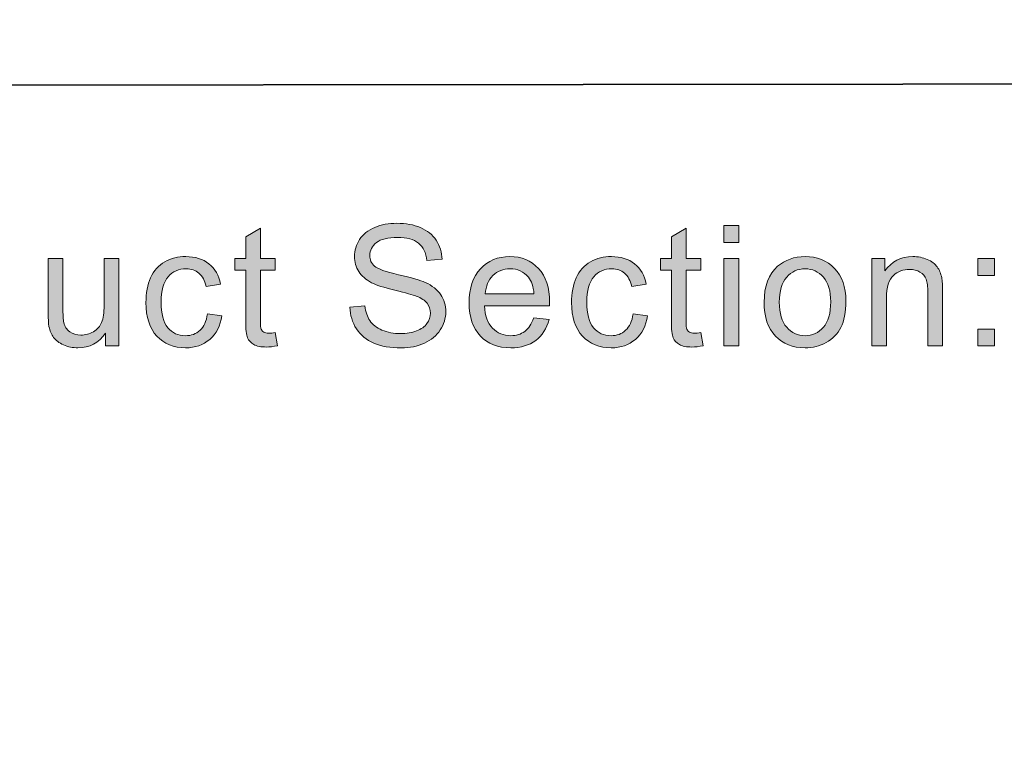
# Model space of a CAD drawing. Units: inches. Extents: x 0 to 8.5, y -11 to 0.
# Drawn here: x 5 to 5.4, y -10.7 to -10.4 of the extents above; entities that cross this region are included whole.
import ezdxf

# ---------------------------------------------------------------- set-up
doc = ezdxf.new("R2010")
doc.units = ezdxf.units.IN
doc.header["$MEASUREMENT"] = 0
doc.layers.add('Title Block', color=7, linetype='Continuous')

# ---------------------------------------------------------------- blocks, each defined once
blk = doc.blocks.new('block 12')
at = {"layer": 'Title Block', "true_color": 0x010101}
h = blk.add_hatch(color=18, dxfattribs=at)
h.dxf.hatch_style = 2
edge = h.paths.add_edge_path()
edge.add_spline(control_points=[(5.1301, -10.51671), (5.1301, -10.51671), (5.13592, -10.51621), (5.13592, -10.51621), (5.13619, -10.51853), (5.13683, -10.52044), (5.13784, -10.52193), (5.13885, -10.52342), (5.14041, -10.52463), (5.14252, -10.52555), (5.14464, -10.52648), (5.14703, -10.52694), (5.14967, -10.52694), (5.15202, -10.52694), (5.15409, -10.52658), (5.1559, -10.52589), (5.15769, -10.52519), (5.15903, -10.52424), (5.15991, -10.52302), (5.16079, -10.5218), (5.16123, -10.52047), (5.16123, -10.51903), (5.16123, -10.51756), (5.16081, -10.51629), (5.15995, -10.5152), (5.15911, -10.51412), (5.15771, -10.5132), (5.15576, -10.51245), (5.15451, -10.51198), (5.15175, -10.51122), (5.14747, -10.51019), (5.1432, -10.50916), (5.1402, -10.50819), (5.1385, -10.50728), (5.13627, -10.50612), (5.1346, -10.50467), (5.13352, -10.50294), (5.13243, -10.50122), (5.13189, -10.49929), (5.13189, -10.49715), (5.13189, -10.49481), (5.13255, -10.49261), (5.13388, -10.49056), (5.13521, -10.48851), (5.13717, -10.48697), (5.13973, -10.48591), (5.14229, -10.48485), (5.14514, -10.48432), (5.14827, -10.48432), (5.15172, -10.48432), (5.15477, -10.48488), (5.1574, -10.48599), (5.16003, -10.4871), (5.16207, -10.48873), (5.16348, -10.4909), (5.1649, -10.49306), (5.16566, -10.4955), (5.16577, -10.49824), (5.16577, -10.49824), (5.15986, -10.49867), (5.15986, -10.49867), (5.15955, -10.49573), (5.15847, -10.4935), (5.15664, -10.49201), (5.15481, -10.49051), (5.1521, -10.48975), (5.14852, -10.48975), (5.1448, -10.48975), (5.14208, -10.49044), (5.14038, -10.49179), (5.13867, -10.49316), (5.13782, -10.49481), (5.13782, -10.49673), (5.13782, -10.49841), (5.13843, -10.49978), (5.13963, -10.50087), (5.14081, -10.50194), (5.14392, -10.50305), (5.14893, -10.50419), (5.15393, -10.50532), (5.15736, -10.50631), (5.15922, -10.50715), (5.16193, -10.50841), (5.16394, -10.50998), (5.16523, -10.5119), (5.16652, -10.51382), (5.16717, -10.51602), (5.16717, -10.51853), (5.16717, -10.521), (5.16646, -10.52333), (5.16504, -10.52553), (5.16361, -10.52771), (5.16158, -10.52942), (5.15892, -10.53064), (5.15626, -10.53186), (5.15328, -10.53247), (5.14996, -10.53247), (5.14574, -10.53247), (5.14221, -10.53185), (5.13936, -10.53063), (5.13652, -10.52939), (5.13428, -10.52755), (5.13266, -10.52508), (5.13104, -10.52261), (5.13019, -10.51983), (5.1301, -10.51671)], knot_values=[0, 0, 0, 0, 1, 1, 1, 2, 2, 2, 3, 3, 3, 4, 4, 4, 5, 5, 5, 6, 6, 6, 7, 7, 7, 8, 8, 8, 9, 9, 9, 10, 10, 10, 11, 11, 11, 12, 12, 12, 13, 13, 13, 14, 14, 14, 15, 15, 15, 16, 16, 16, 17, 17, 17, 18, 18, 18, 19, 19, 19, 20, 20, 20, 21, 21, 21, 22, 22, 22, 23, 23, 23, 24, 24, 24, 25, 25, 25, 26, 26, 26, 27, 27, 27, 28, 28, 28, 29, 29, 29, 30, 30, 30, 31, 31, 31, 32, 32, 32, 33, 33, 33, 34, 34, 34, 35, 35, 35, 35], degree=3, periodic=1)
h = blk.add_hatch(color=18, dxfattribs=at)
h.dxf.hatch_style = 2
h.paths.add_polyline_path([(5.27464, -10.49169), (5.27464, -10.48512), (5.28037, -10.48512), (5.28037, -10.49169)])
h.paths.add_polyline_path([(5.27464, -10.53167), (5.27464, -10.49794), (5.28037, -10.49794), (5.28037, -10.53167)])
h = blk.add_hatch(color=18, dxfattribs=at)
h.dxf.hatch_style = 2
edge = h.paths.add_edge_path()
edge.add_spline(control_points=[(5.1013, -10.52656), (5.1013, -10.52656), (5.10213, -10.5316), (5.10213, -10.5316), (5.10052, -10.53194), (5.09908, -10.53212), (5.09782, -10.53212), (5.09574, -10.53212), (5.09413, -10.53179), (5.09299, -10.53113), (5.09185, -10.53048), (5.09104, -10.52961), (5.09058, -10.52854), (5.09012, -10.52748), (5.08987, -10.52523), (5.08987, -10.5218), (5.08987, -10.5218), (5.08987, -10.50239), (5.08987, -10.50239), (5.08987, -10.50239), (5.08568, -10.50239), (5.08568, -10.50239), (5.08568, -10.50239), (5.08568, -10.49794), (5.08568, -10.49794), (5.08568, -10.49794), (5.08987, -10.49794), (5.08987, -10.49794), (5.08987, -10.49794), (5.08987, -10.4896), (5.08987, -10.4896), (5.08987, -10.4896), (5.09555, -10.48617), (5.09555, -10.48617), (5.09555, -10.48617), (5.09555, -10.49794), (5.09555, -10.49794), (5.09555, -10.49794), (5.1013, -10.49794), (5.1013, -10.49794), (5.1013, -10.49794), (5.1013, -10.50239), (5.1013, -10.50239), (5.1013, -10.50239), (5.09555, -10.50239), (5.09555, -10.50239), (5.09555, -10.50239), (5.09555, -10.52211), (5.09555, -10.52211), (5.09555, -10.52374), (5.09566, -10.52479), (5.09587, -10.52525), (5.09607, -10.52572), (5.09639, -10.5261), (5.09684, -10.52637), (5.0973, -10.52664), (5.09795, -10.52677), (5.0988, -10.52677), (5.09943, -10.52677), (5.10027, -10.52671), (5.1013, -10.52656)], knot_values=[0, 0, 0, 0, 1, 1, 1, 2, 2, 2, 3, 3, 3, 4, 4, 4, 5, 5, 5, 6, 6, 6, 7, 7, 7, 8, 8, 8, 9, 9, 9, 10, 10, 10, 11, 11, 11, 12, 12, 12, 13, 13, 13, 14, 14, 14, 15, 15, 15, 16, 16, 16, 17, 17, 17, 18, 18, 18, 19, 19, 19, 20, 20, 20, 20], degree=3, periodic=1)
h = blk.add_hatch(color=18, dxfattribs=at)
h.dxf.hatch_style = 2
edge = h.paths.add_edge_path()
edge.add_spline(control_points=[(5.26577, -10.52656), (5.26577, -10.52656), (5.2666, -10.5316), (5.2666, -10.5316), (5.26499, -10.53194), (5.26355, -10.53212), (5.26229, -10.53212), (5.26021, -10.53212), (5.2586, -10.53179), (5.25746, -10.53113), (5.25632, -10.53048), (5.25551, -10.52961), (5.25505, -10.52854), (5.25458, -10.52748), (5.25434, -10.52523), (5.25434, -10.5218), (5.25434, -10.5218), (5.25434, -10.50239), (5.25434, -10.50239), (5.25434, -10.50239), (5.25015, -10.50239), (5.25015, -10.50239), (5.25015, -10.50239), (5.25015, -10.49794), (5.25015, -10.49794), (5.25015, -10.49794), (5.25434, -10.49794), (5.25434, -10.49794), (5.25434, -10.49794), (5.25434, -10.4896), (5.25434, -10.4896), (5.25434, -10.4896), (5.26002, -10.48617), (5.26002, -10.48617), (5.26002, -10.48617), (5.26002, -10.49794), (5.26002, -10.49794), (5.26002, -10.49794), (5.26577, -10.49794), (5.26577, -10.49794), (5.26577, -10.49794), (5.26577, -10.50239), (5.26577, -10.50239), (5.26577, -10.50239), (5.26002, -10.50239), (5.26002, -10.50239), (5.26002, -10.50239), (5.26002, -10.52211), (5.26002, -10.52211), (5.26002, -10.52374), (5.26013, -10.52479), (5.26034, -10.52525), (5.26054, -10.52572), (5.26086, -10.5261), (5.26131, -10.52637), (5.26177, -10.52664), (5.26242, -10.52677), (5.26326, -10.52677), (5.2639, -10.52677), (5.26474, -10.52671), (5.26577, -10.52656)], knot_values=[0, 0, 0, 0, 1, 1, 1, 2, 2, 2, 3, 3, 3, 4, 4, 4, 5, 5, 5, 6, 6, 6, 7, 7, 7, 8, 8, 8, 9, 9, 9, 10, 10, 10, 11, 11, 11, 12, 12, 12, 13, 13, 13, 14, 14, 14, 15, 15, 15, 16, 16, 16, 17, 17, 17, 18, 18, 18, 19, 19, 19, 20, 20, 20, 20], degree=3, periodic=1)
h = blk.add_hatch(color=18, dxfattribs=at)
h.dxf.hatch_style = 2
edge = h.paths.add_edge_path()
edge.add_spline(control_points=[(5.03574, -10.53167), (5.03574, -10.53167), (5.03574, -10.52672), (5.03574, -10.52672), (5.03311, -10.53053), (5.02954, -10.53243), (5.02504, -10.53243), (5.02304, -10.53243), (5.02119, -10.53205), (5.01946, -10.53129), (5.01773, -10.53053), (5.01645, -10.52957), (5.01561, -10.52842), (5.01478, -10.52726), (5.01419, -10.52585), (5.01385, -10.52417), (5.01362, -10.52306), (5.01351, -10.52128), (5.01351, -10.51884), (5.01351, -10.51884), (5.01351, -10.49794), (5.01351, -10.49794), (5.01351, -10.49794), (5.01922, -10.49794), (5.01922, -10.49794), (5.01922, -10.49794), (5.01922, -10.51666), (5.01922, -10.51666), (5.01922, -10.51964), (5.01934, -10.52165), (5.01957, -10.52268), (5.01992, -10.52418), (5.0207, -10.52536), (5.02186, -10.52622), (5.02302, -10.52709), (5.02447, -10.52751), (5.02618, -10.52751), (5.02789, -10.52751), (5.0295, -10.52707), (5.03101, -10.52619), (5.03251, -10.52531), (5.03357, -10.52412), (5.03419, -10.52261), (5.03482, -10.52109), (5.03513, -10.51889), (5.03513, -10.51602), (5.03513, -10.51602), (5.03513, -10.49794), (5.03513, -10.49794), (5.03513, -10.49794), (5.04085, -10.49794), (5.04085, -10.49794), (5.04085, -10.49794), (5.04085, -10.53167), (5.04085, -10.53167), (5.04085, -10.53167), (5.03574, -10.53167), (5.03574, -10.53167)], knot_values=[0, 0, 0, 0, 1, 1, 1, 2, 2, 2, 3, 3, 3, 4, 4, 4, 5, 5, 5, 6, 6, 6, 7, 7, 7, 8, 8, 8, 9, 9, 9, 10, 10, 10, 11, 11, 11, 12, 12, 12, 13, 13, 13, 14, 14, 14, 15, 15, 15, 16, 16, 16, 17, 17, 17, 18, 18, 18, 19, 19, 19, 19], degree=3, periodic=1)
h = blk.add_hatch(color=18, dxfattribs=at)
h.dxf.hatch_style = 2
edge = h.paths.add_edge_path()
edge.add_spline(control_points=[(5.07507, -10.51931), (5.07507, -10.51931), (5.08069, -10.52005), (5.08069, -10.52005), (5.08008, -10.52393), (5.0785, -10.52695), (5.07597, -10.52915), (5.07345, -10.53133), (5.07034, -10.53243), (5.06665, -10.53243), (5.06204, -10.53243), (5.05832, -10.53092), (5.05553, -10.52791), (5.05272, -10.52489), (5.05131, -10.52056), (5.05131, -10.51493), (5.05131, -10.5113), (5.05192, -10.50811), (5.05313, -10.50537), (5.05433, -10.50264), (5.05617, -10.5006), (5.05863, -10.49923), (5.0611, -10.49787), (5.06379, -10.49718), (5.06669, -10.49718), (5.07035, -10.49718), (5.07334, -10.49811), (5.07567, -10.49996), (5.078, -10.50182), (5.07949, -10.50445), (5.08015, -10.50785), (5.08015, -10.50785), (5.0746, -10.50871), (5.0746, -10.50871), (5.07407, -10.50644), (5.07312, -10.50473), (5.07178, -10.50359), (5.07043, -10.50245), (5.06881, -10.50189), (5.06691, -10.50189), (5.06403, -10.50189), (5.06169, -10.50292), (5.05988, -10.50498), (5.05809, -10.50704), (5.05718, -10.51031), (5.05718, -10.51477), (5.05718, -10.5193), (5.05805, -10.5226), (5.05979, -10.52466), (5.06152, -10.52671), (5.06379, -10.52774), (5.0666, -10.52774), (5.06883, -10.52774), (5.07071, -10.52705), (5.07221, -10.52566), (5.07372, -10.52429), (5.07467, -10.52218), (5.07507, -10.51931)], knot_values=[0, 0, 0, 0, 1, 1, 1, 2, 2, 2, 3, 3, 3, 4, 4, 4, 5, 5, 5, 6, 6, 6, 7, 7, 7, 8, 8, 8, 9, 9, 9, 10, 10, 10, 11, 11, 11, 12, 12, 12, 13, 13, 13, 14, 14, 14, 15, 15, 15, 16, 16, 16, 17, 17, 17, 18, 18, 18, 19, 19, 19, 19], degree=3, periodic=1)
h = blk.add_hatch(color=18, dxfattribs=at)
h.dxf.hatch_style = 2
edge = h.paths.add_edge_path()
edge.add_spline(control_points=[(5.20119, -10.52081), (5.20119, -10.52081), (5.2071, -10.52154), (5.2071, -10.52154), (5.20616, -10.525), (5.20444, -10.52767), (5.20192, -10.52957), (5.1994, -10.53148), (5.19618, -10.53243), (5.19226, -10.53243), (5.18734, -10.53243), (5.18342, -10.53091), (5.18053, -10.52787), (5.17764, -10.52483), (5.1762, -10.52058), (5.1762, -10.5151), (5.1762, -10.50941), (5.17765, -10.50502), (5.18058, -10.50189), (5.1835, -10.49875), (5.1873, -10.49718), (5.19195, -10.49718), (5.19645, -10.49718), (5.20014, -10.49871), (5.203, -10.50179), (5.20585, -10.50486), (5.20729, -10.50918), (5.20729, -10.51474), (5.20729, -10.51508), (5.20728, -10.51558), (5.20725, -10.51626), (5.20725, -10.51626), (5.1821, -10.51626), (5.1821, -10.51626), (5.18232, -10.51998), (5.18336, -10.52281), (5.18525, -10.52478), (5.18713, -10.52675), (5.18948, -10.52774), (5.1923, -10.52774), (5.19439, -10.52774), (5.19618, -10.52718), (5.19766, -10.52608), (5.19915, -10.52498), (5.20032, -10.52322), (5.20119, -10.52081)], knot_values=[0, 0, 0, 0, 1, 1, 1, 2, 2, 2, 3, 3, 3, 4, 4, 4, 5, 5, 5, 6, 6, 6, 7, 7, 7, 8, 8, 8, 9, 9, 9, 10, 10, 10, 11, 11, 11, 12, 12, 12, 13, 13, 13, 14, 14, 14, 15, 15, 15, 15], degree=3, periodic=1)
edge = h.paths.add_edge_path()
edge.add_spline(control_points=[(5.18243, -10.51157), (5.18243, -10.51157), (5.20125, -10.51157), (5.20125, -10.51157), (5.201, -10.50873), (5.20028, -10.50661), (5.1991, -10.50518), (5.19727, -10.50298), (5.19491, -10.50189), (5.19202, -10.50189), (5.18939, -10.50189), (5.18717, -10.50277), (5.18538, -10.50452), (5.18361, -10.50628), (5.18262, -10.50863), (5.18243, -10.51157)], knot_values=[0, 0, 0, 0, 1, 1, 1, 2, 2, 2, 3, 3, 3, 4, 4, 4, 5, 5, 5, 5], degree=3, periodic=1)
h = blk.add_hatch(color=18, dxfattribs=at)
h.dxf.hatch_style = 2
edge = h.paths.add_edge_path()
edge.add_spline(control_points=[(5.23954, -10.51931), (5.23954, -10.51931), (5.24516, -10.52005), (5.24516, -10.52005), (5.24455, -10.52393), (5.24297, -10.52695), (5.24044, -10.52915), (5.23792, -10.53133), (5.23481, -10.53243), (5.23112, -10.53243), (5.22651, -10.53243), (5.22279, -10.53092), (5.22, -10.52791), (5.21719, -10.52489), (5.21578, -10.52056), (5.21578, -10.51493), (5.21578, -10.5113), (5.21639, -10.50811), (5.2176, -10.50537), (5.2188, -10.50264), (5.22064, -10.5006), (5.2231, -10.49923), (5.22557, -10.49787), (5.22826, -10.49718), (5.23116, -10.49718), (5.23482, -10.49718), (5.23781, -10.49811), (5.24014, -10.49996), (5.24247, -10.50182), (5.24396, -10.50445), (5.24462, -10.50785), (5.24462, -10.50785), (5.23907, -10.50871), (5.23907, -10.50871), (5.23854, -10.50644), (5.23759, -10.50473), (5.23625, -10.50359), (5.2349, -10.50245), (5.23328, -10.50189), (5.23138, -10.50189), (5.2285, -10.50189), (5.22616, -10.50292), (5.22435, -10.50498), (5.22256, -10.50704), (5.22165, -10.51031), (5.22165, -10.51477), (5.22165, -10.5193), (5.22252, -10.5226), (5.22426, -10.52466), (5.22599, -10.52671), (5.22826, -10.52774), (5.23107, -10.52774), (5.2333, -10.52774), (5.23518, -10.52705), (5.23668, -10.52566), (5.23819, -10.52429), (5.23914, -10.52218), (5.23954, -10.51931)], knot_values=[0, 0, 0, 0, 1, 1, 1, 2, 2, 2, 3, 3, 3, 4, 4, 4, 5, 5, 5, 6, 6, 6, 7, 7, 7, 8, 8, 8, 9, 9, 9, 10, 10, 10, 11, 11, 11, 12, 12, 12, 13, 13, 13, 14, 14, 14, 15, 15, 15, 16, 16, 16, 17, 17, 17, 18, 18, 18, 19, 19, 19, 19], degree=3, periodic=1)
h = blk.add_hatch(color=18, dxfattribs=at)
h.dxf.hatch_style = 2
edge = h.paths.add_edge_path()
edge.add_spline(control_points=[(5.29019, -10.51481), (5.29019, -10.50856), (5.29192, -10.50393), (5.2954, -10.50094), (5.2983, -10.49843), (5.30184, -10.49718), (5.306, -10.49718), (5.31064, -10.49718), (5.31443, -10.4987), (5.31737, -10.50174), (5.32031, -10.50477), (5.32179, -10.50898), (5.32179, -10.51434), (5.32179, -10.51868), (5.32114, -10.52208), (5.31984, -10.52458), (5.31854, -10.52706), (5.31664, -10.529), (5.31415, -10.53037), (5.31166, -10.53174), (5.30895, -10.53243), (5.306, -10.53243), (5.30128, -10.53243), (5.29747, -10.53092), (5.29456, -10.52789), (5.29165, -10.52486), (5.29019, -10.52051), (5.29019, -10.51481)], knot_values=[0, 0, 0, 0, 1, 1, 1, 2, 2, 2, 3, 3, 3, 4, 4, 4, 5, 5, 5, 6, 6, 6, 7, 7, 7, 8, 8, 8, 9, 9, 9, 9], degree=3, periodic=1)
edge = h.paths.add_edge_path()
edge.add_spline(control_points=[(5.29606, -10.51481), (5.29606, -10.51912), (5.29701, -10.52237), (5.2989, -10.52451), (5.30078, -10.52665), (5.30315, -10.52774), (5.306, -10.52774), (5.30884, -10.52774), (5.3112, -10.52665), (5.31308, -10.5245), (5.31497, -10.52234), (5.31592, -10.51904), (5.31592, -10.51462), (5.31592, -10.51044), (5.31497, -10.50728), (5.31307, -10.50514), (5.31117, -10.50298), (5.30882, -10.50191), (5.306, -10.50191), (5.30315, -10.50191), (5.30078, -10.50298), (5.2989, -10.50513), (5.29701, -10.50726), (5.29606, -10.51048), (5.29606, -10.51481)], knot_values=[0, 0, 0, 0, 1, 1, 1, 2, 2, 2, 3, 3, 3, 4, 4, 4, 5, 5, 5, 6, 6, 6, 7, 7, 7, 8, 8, 8, 8], degree=3, periodic=1)
h = blk.add_hatch(color=18, dxfattribs=at)
h.dxf.hatch_style = 2
edge = h.paths.add_edge_path()
edge.add_spline(control_points=[(5.33175, -10.53167), (5.33175, -10.53167), (5.33175, -10.49794), (5.33175, -10.49794), (5.33175, -10.49794), (5.33689, -10.49794), (5.33689, -10.49794), (5.33689, -10.49794), (5.33689, -10.50274), (5.33689, -10.50274), (5.33937, -10.49904), (5.34295, -10.49718), (5.34763, -10.49718), (5.34966, -10.49718), (5.35152, -10.49755), (5.35323, -10.49828), (5.35494, -10.49901), (5.35621, -10.49997), (5.35706, -10.50115), (5.35791, -10.50233), (5.35849, -10.50374), (5.35883, -10.50537), (5.35905, -10.50643), (5.35916, -10.50829), (5.35916, -10.51093), (5.35916, -10.51093), (5.35916, -10.53167), (5.35916, -10.53167), (5.35916, -10.53167), (5.35343, -10.53167), (5.35343, -10.53167), (5.35343, -10.53167), (5.35343, -10.51115), (5.35343, -10.51115), (5.35343, -10.50883), (5.35322, -10.50708), (5.35277, -10.50593), (5.35232, -10.50477), (5.35154, -10.50385), (5.35041, -10.50317), (5.34927, -10.50248), (5.34794, -10.50213), (5.34642, -10.50213), (5.34398, -10.50213), (5.34188, -10.5029), (5.34012, -10.50445), (5.33835, -10.506), (5.33747, -10.50894), (5.33747, -10.51325), (5.33747, -10.51325), (5.33747, -10.53167), (5.33747, -10.53167), (5.33747, -10.53167), (5.33175, -10.53167), (5.33175, -10.53167)], knot_values=[0, 0, 0, 0, 1, 1, 1, 2, 2, 2, 3, 3, 3, 4, 4, 4, 5, 5, 5, 6, 6, 6, 7, 7, 7, 8, 8, 8, 9, 9, 9, 10, 10, 10, 11, 11, 11, 12, 12, 12, 13, 13, 13, 14, 14, 14, 15, 15, 15, 16, 16, 16, 17, 17, 17, 18, 18, 18, 18], degree=3, periodic=1)
h = blk.add_hatch(color=18, dxfattribs=at)
h.dxf.hatch_style = 2
h.paths.add_polyline_path([(5.37275, -10.50445), (5.37275, -10.49794), (5.37926, -10.49794), (5.37926, -10.50445)])
h.paths.add_polyline_path([(5.37275, -10.53167), (5.37275, -10.52516), (5.37926, -10.52516), (5.37926, -10.53167)])
at = {"layer": 'Title Block', "lineweight": 0}
for points in [[(5.27464, -10.49169), (5.27464, -10.48512), (5.28037, -10.48512), (5.28037, -10.49169), (5.27464, -10.49169)], [(5.27464, -10.53167), (5.27464, -10.49794), (5.28037, -10.49794), (5.28037, -10.53167), (5.27464, -10.53167)], [(5.37275, -10.50445), (5.37275, -10.49794), (5.37926, -10.49794), (5.37926, -10.50445), (5.37275, -10.50445)], [(5.37275, -10.53167), (5.37275, -10.52516), (5.37926, -10.52516), (5.37926, -10.53167), (5.37275, -10.53167)]]:
    blk.add_lwpolyline(points, dxfattribs=at)
for points, knots in [([(5.1301, -10.51671), (5.1301, -10.51671), (5.13592, -10.51621), (5.13592, -10.51621), (5.13619, -10.51853), (5.13683, -10.52044), (5.13784, -10.52193), (5.13885, -10.52342), (5.14041, -10.52463), (5.14252, -10.52555), (5.14464, -10.52648), (5.14703, -10.52694), (5.14967, -10.52694), (5.15202, -10.52694), (5.15409, -10.52658), (5.1559, -10.52589), (5.15769, -10.52519), (5.15903, -10.52424), (5.15991, -10.52302), (5.16079, -10.5218), (5.16123, -10.52047), (5.16123, -10.51903), (5.16123, -10.51756), (5.16081, -10.51629), (5.15995, -10.5152), (5.15911, -10.51412), (5.15771, -10.5132), (5.15576, -10.51245), (5.15451, -10.51198), (5.15175, -10.51122), (5.14747, -10.51019), (5.1432, -10.50916), (5.1402, -10.50819), (5.1385, -10.50728), (5.13627, -10.50612), (5.1346, -10.50467), (5.13352, -10.50294), (5.13243, -10.50122), (5.13189, -10.49929), (5.13189, -10.49715), (5.13189, -10.49481), (5.13255, -10.49261), (5.13388, -10.49056), (5.13521, -10.48851), (5.13717, -10.48697), (5.13973, -10.48591), (5.14229, -10.48485), (5.14514, -10.48432), (5.14827, -10.48432), (5.15172, -10.48432), (5.15477, -10.48488), (5.1574, -10.48599), (5.16003, -10.4871), (5.16207, -10.48873), (5.16348, -10.4909), (5.1649, -10.49306), (5.16566, -10.4955), (5.16577, -10.49824), (5.16577, -10.49824), (5.15986, -10.49867), (5.15986, -10.49867), (5.15955, -10.49573), (5.15847, -10.4935), (5.15664, -10.49201), (5.15481, -10.49051), (5.1521, -10.48975), (5.14852, -10.48975), (5.1448, -10.48975), (5.14208, -10.49044), (5.14038, -10.49179), (5.13867, -10.49316), (5.13782, -10.49481), (5.13782, -10.49673), (5.13782, -10.49841), (5.13843, -10.49978), (5.13963, -10.50087), (5.14081, -10.50194), (5.14392, -10.50305), (5.14893, -10.50419), (5.15393, -10.50532), (5.15736, -10.50631), (5.15922, -10.50715), (5.16193, -10.50841), (5.16394, -10.50998), (5.16523, -10.5119), (5.16652, -10.51382), (5.16717, -10.51602), (5.16717, -10.51853), (5.16717, -10.521), (5.16646, -10.52333), (5.16504, -10.52553), (5.16361, -10.52771), (5.16158, -10.52942), (5.15892, -10.53064), (5.15626, -10.53186), (5.15328, -10.53247), (5.14996, -10.53247), (5.14574, -10.53247), (5.14221, -10.53185), (5.13936, -10.53063), (5.13652, -10.52939), (5.13428, -10.52755), (5.13266, -10.52508), (5.13104, -10.52261), (5.13019, -10.51983), (5.1301, -10.51671)], [0, 0, 0, 0, 1, 1, 1, 2, 2, 2, 3, 3, 3, 4, 4, 4, 5, 5, 5, 6, 6, 6, 7, 7, 7, 8, 8, 8, 9, 9, 9, 10, 10, 10, 11, 11, 11, 12, 12, 12, 13, 13, 13, 14, 14, 14, 15, 15, 15, 16, 16, 16, 17, 17, 17, 18, 18, 18, 19, 19, 19, 20, 20, 20, 21, 21, 21, 22, 22, 22, 23, 23, 23, 24, 24, 24, 25, 25, 25, 26, 26, 26, 27, 27, 27, 28, 28, 28, 29, 29, 29, 30, 30, 30, 31, 31, 31, 32, 32, 32, 33, 33, 33, 34, 34, 34, 35, 35, 35, 35]), ([(5.1013, -10.52656), (5.1013, -10.52656), (5.10213, -10.5316), (5.10213, -10.5316), (5.10052, -10.53194), (5.09908, -10.53212), (5.09782, -10.53212), (5.09574, -10.53212), (5.09413, -10.53179), (5.09299, -10.53113), (5.09185, -10.53048), (5.09104, -10.52961), (5.09058, -10.52854), (5.09012, -10.52748), (5.08987, -10.52523), (5.08987, -10.5218), (5.08987, -10.5218), (5.08987, -10.50239), (5.08987, -10.50239), (5.08987, -10.50239), (5.08568, -10.50239), (5.08568, -10.50239), (5.08568, -10.50239), (5.08568, -10.49794), (5.08568, -10.49794), (5.08568, -10.49794), (5.08987, -10.49794), (5.08987, -10.49794), (5.08987, -10.49794), (5.08987, -10.4896), (5.08987, -10.4896), (5.08987, -10.4896), (5.09555, -10.48617), (5.09555, -10.48617), (5.09555, -10.48617), (5.09555, -10.49794), (5.09555, -10.49794), (5.09555, -10.49794), (5.1013, -10.49794), (5.1013, -10.49794), (5.1013, -10.49794), (5.1013, -10.50239), (5.1013, -10.50239), (5.1013, -10.50239), (5.09555, -10.50239), (5.09555, -10.50239), (5.09555, -10.50239), (5.09555, -10.52211), (5.09555, -10.52211), (5.09555, -10.52374), (5.09566, -10.52479), (5.09587, -10.52525), (5.09607, -10.52572), (5.09639, -10.5261), (5.09684, -10.52637), (5.0973, -10.52664), (5.09795, -10.52677), (5.0988, -10.52677), (5.09943, -10.52677), (5.10027, -10.52671), (5.1013, -10.52656)], [0, 0, 0, 0, 1, 1, 1, 2, 2, 2, 3, 3, 3, 4, 4, 4, 5, 5, 5, 6, 6, 6, 7, 7, 7, 8, 8, 8, 9, 9, 9, 10, 10, 10, 11, 11, 11, 12, 12, 12, 13, 13, 13, 14, 14, 14, 15, 15, 15, 16, 16, 16, 17, 17, 17, 18, 18, 18, 19, 19, 19, 20, 20, 20, 20]), ([(5.26577, -10.52656), (5.26577, -10.52656), (5.2666, -10.5316), (5.2666, -10.5316), (5.26499, -10.53194), (5.26355, -10.53212), (5.26229, -10.53212), (5.26021, -10.53212), (5.2586, -10.53179), (5.25746, -10.53113), (5.25632, -10.53048), (5.25551, -10.52961), (5.25505, -10.52854), (5.25458, -10.52748), (5.25434, -10.52523), (5.25434, -10.5218), (5.25434, -10.5218), (5.25434, -10.50239), (5.25434, -10.50239), (5.25434, -10.50239), (5.25015, -10.50239), (5.25015, -10.50239), (5.25015, -10.50239), (5.25015, -10.49794), (5.25015, -10.49794), (5.25015, -10.49794), (5.25434, -10.49794), (5.25434, -10.49794), (5.25434, -10.49794), (5.25434, -10.4896), (5.25434, -10.4896), (5.25434, -10.4896), (5.26002, -10.48617), (5.26002, -10.48617), (5.26002, -10.48617), (5.26002, -10.49794), (5.26002, -10.49794), (5.26002, -10.49794), (5.26577, -10.49794), (5.26577, -10.49794), (5.26577, -10.49794), (5.26577, -10.50239), (5.26577, -10.50239), (5.26577, -10.50239), (5.26002, -10.50239), (5.26002, -10.50239), (5.26002, -10.50239), (5.26002, -10.52211), (5.26002, -10.52211), (5.26002, -10.52374), (5.26013, -10.52479), (5.26034, -10.52525), (5.26054, -10.52572), (5.26086, -10.5261), (5.26131, -10.52637), (5.26177, -10.52664), (5.26242, -10.52677), (5.26326, -10.52677), (5.2639, -10.52677), (5.26474, -10.52671), (5.26577, -10.52656)], [0, 0, 0, 0, 1, 1, 1, 2, 2, 2, 3, 3, 3, 4, 4, 4, 5, 5, 5, 6, 6, 6, 7, 7, 7, 8, 8, 8, 9, 9, 9, 10, 10, 10, 11, 11, 11, 12, 12, 12, 13, 13, 13, 14, 14, 14, 15, 15, 15, 16, 16, 16, 17, 17, 17, 18, 18, 18, 19, 19, 19, 20, 20, 20, 20]), ([(5.03574, -10.53167), (5.03574, -10.53167), (5.03574, -10.52672), (5.03574, -10.52672), (5.03311, -10.53053), (5.02954, -10.53243), (5.02504, -10.53243), (5.02304, -10.53243), (5.02119, -10.53205), (5.01946, -10.53129), (5.01773, -10.53053), (5.01645, -10.52957), (5.01561, -10.52842), (5.01478, -10.52726), (5.01419, -10.52585), (5.01385, -10.52417), (5.01362, -10.52306), (5.01351, -10.52128), (5.01351, -10.51884), (5.01351, -10.51884), (5.01351, -10.49794), (5.01351, -10.49794), (5.01351, -10.49794), (5.01922, -10.49794), (5.01922, -10.49794), (5.01922, -10.49794), (5.01922, -10.51666), (5.01922, -10.51666), (5.01922, -10.51964), (5.01934, -10.52165), (5.01957, -10.52268), (5.01992, -10.52418), (5.0207, -10.52536), (5.02186, -10.52622), (5.02302, -10.52709), (5.02447, -10.52751), (5.02618, -10.52751), (5.02789, -10.52751), (5.0295, -10.52707), (5.03101, -10.52619), (5.03251, -10.52531), (5.03357, -10.52412), (5.03419, -10.52261), (5.03482, -10.52109), (5.03513, -10.51889), (5.03513, -10.51602), (5.03513, -10.51602), (5.03513, -10.49794), (5.03513, -10.49794), (5.03513, -10.49794), (5.04085, -10.49794), (5.04085, -10.49794), (5.04085, -10.49794), (5.04085, -10.53167), (5.04085, -10.53167), (5.04085, -10.53167), (5.03574, -10.53167), (5.03574, -10.53167)], [0, 0, 0, 0, 1, 1, 1, 2, 2, 2, 3, 3, 3, 4, 4, 4, 5, 5, 5, 6, 6, 6, 7, 7, 7, 8, 8, 8, 9, 9, 9, 10, 10, 10, 11, 11, 11, 12, 12, 12, 13, 13, 13, 14, 14, 14, 15, 15, 15, 16, 16, 16, 17, 17, 17, 18, 18, 18, 19, 19, 19, 19]), ([(5.07507, -10.51931), (5.07507, -10.51931), (5.08069, -10.52005), (5.08069, -10.52005), (5.08008, -10.52393), (5.0785, -10.52695), (5.07597, -10.52915), (5.07345, -10.53133), (5.07034, -10.53243), (5.06665, -10.53243), (5.06204, -10.53243), (5.05832, -10.53092), (5.05553, -10.52791), (5.05272, -10.52489), (5.05131, -10.52056), (5.05131, -10.51493), (5.05131, -10.5113), (5.05192, -10.50811), (5.05313, -10.50537), (5.05433, -10.50264), (5.05617, -10.5006), (5.05863, -10.49923), (5.0611, -10.49787), (5.06379, -10.49718), (5.06669, -10.49718), (5.07035, -10.49718), (5.07334, -10.49811), (5.07567, -10.49996), (5.078, -10.50182), (5.07949, -10.50445), (5.08015, -10.50785), (5.08015, -10.50785), (5.0746, -10.50871), (5.0746, -10.50871), (5.07407, -10.50644), (5.07312, -10.50473), (5.07178, -10.50359), (5.07043, -10.50245), (5.06881, -10.50189), (5.06691, -10.50189), (5.06403, -10.50189), (5.06169, -10.50292), (5.05988, -10.50498), (5.05809, -10.50704), (5.05718, -10.51031), (5.05718, -10.51477), (5.05718, -10.5193), (5.05805, -10.5226), (5.05979, -10.52466), (5.06152, -10.52671), (5.06379, -10.52774), (5.0666, -10.52774), (5.06883, -10.52774), (5.07071, -10.52705), (5.07221, -10.52566), (5.07372, -10.52429), (5.07467, -10.52218), (5.07507, -10.51931)], [0, 0, 0, 0, 1, 1, 1, 2, 2, 2, 3, 3, 3, 4, 4, 4, 5, 5, 5, 6, 6, 6, 7, 7, 7, 8, 8, 8, 9, 9, 9, 10, 10, 10, 11, 11, 11, 12, 12, 12, 13, 13, 13, 14, 14, 14, 15, 15, 15, 16, 16, 16, 17, 17, 17, 18, 18, 18, 19, 19, 19, 19]), ([(5.20119, -10.52081), (5.20119, -10.52081), (5.2071, -10.52154), (5.2071, -10.52154), (5.20616, -10.525), (5.20444, -10.52767), (5.20192, -10.52957), (5.1994, -10.53148), (5.19618, -10.53243), (5.19226, -10.53243), (5.18734, -10.53243), (5.18342, -10.53091), (5.18053, -10.52787), (5.17764, -10.52483), (5.1762, -10.52058), (5.1762, -10.5151), (5.1762, -10.50941), (5.17765, -10.50502), (5.18058, -10.50189), (5.1835, -10.49875), (5.1873, -10.49718), (5.19195, -10.49718), (5.19645, -10.49718), (5.20014, -10.49871), (5.203, -10.50179), (5.20585, -10.50486), (5.20729, -10.50918), (5.20729, -10.51474), (5.20729, -10.51508), (5.20728, -10.51558), (5.20725, -10.51626), (5.20725, -10.51626), (5.1821, -10.51626), (5.1821, -10.51626), (5.18232, -10.51998), (5.18336, -10.52281), (5.18525, -10.52478), (5.18713, -10.52675), (5.18948, -10.52774), (5.1923, -10.52774), (5.19439, -10.52774), (5.19618, -10.52718), (5.19766, -10.52608), (5.19915, -10.52498), (5.20032, -10.52322), (5.20119, -10.52081)], [0, 0, 0, 0, 1, 1, 1, 2, 2, 2, 3, 3, 3, 4, 4, 4, 5, 5, 5, 6, 6, 6, 7, 7, 7, 8, 8, 8, 9, 9, 9, 10, 10, 10, 11, 11, 11, 12, 12, 12, 13, 13, 13, 14, 14, 14, 15, 15, 15, 15]), ([(5.23954, -10.51931), (5.23954, -10.51931), (5.24516, -10.52005), (5.24516, -10.52005), (5.24455, -10.52393), (5.24297, -10.52695), (5.24044, -10.52915), (5.23792, -10.53133), (5.23481, -10.53243), (5.23112, -10.53243), (5.22651, -10.53243), (5.22279, -10.53092), (5.22, -10.52791), (5.21719, -10.52489), (5.21578, -10.52056), (5.21578, -10.51493), (5.21578, -10.5113), (5.21639, -10.50811), (5.2176, -10.50537), (5.2188, -10.50264), (5.22064, -10.5006), (5.2231, -10.49923), (5.22557, -10.49787), (5.22826, -10.49718), (5.23116, -10.49718), (5.23482, -10.49718), (5.23781, -10.49811), (5.24014, -10.49996), (5.24247, -10.50182), (5.24396, -10.50445), (5.24462, -10.50785), (5.24462, -10.50785), (5.23907, -10.50871), (5.23907, -10.50871), (5.23854, -10.50644), (5.23759, -10.50473), (5.23625, -10.50359), (5.2349, -10.50245), (5.23328, -10.50189), (5.23138, -10.50189), (5.2285, -10.50189), (5.22616, -10.50292), (5.22435, -10.50498), (5.22256, -10.50704), (5.22165, -10.51031), (5.22165, -10.51477), (5.22165, -10.5193), (5.22252, -10.5226), (5.22426, -10.52466), (5.22599, -10.52671), (5.22826, -10.52774), (5.23107, -10.52774), (5.2333, -10.52774), (5.23518, -10.52705), (5.23668, -10.52566), (5.23819, -10.52429), (5.23914, -10.52218), (5.23954, -10.51931)], [0, 0, 0, 0, 1, 1, 1, 2, 2, 2, 3, 3, 3, 4, 4, 4, 5, 5, 5, 6, 6, 6, 7, 7, 7, 8, 8, 8, 9, 9, 9, 10, 10, 10, 11, 11, 11, 12, 12, 12, 13, 13, 13, 14, 14, 14, 15, 15, 15, 16, 16, 16, 17, 17, 17, 18, 18, 18, 19, 19, 19, 19]), ([(5.29019, -10.51481), (5.29019, -10.50856), (5.29192, -10.50393), (5.2954, -10.50094), (5.2983, -10.49843), (5.30184, -10.49718), (5.306, -10.49718), (5.31064, -10.49718), (5.31443, -10.4987), (5.31737, -10.50174), (5.32031, -10.50477), (5.32179, -10.50898), (5.32179, -10.51434), (5.32179, -10.51868), (5.32114, -10.52208), (5.31984, -10.52458), (5.31854, -10.52706), (5.31664, -10.529), (5.31415, -10.53037), (5.31166, -10.53174), (5.30895, -10.53243), (5.306, -10.53243), (5.30128, -10.53243), (5.29747, -10.53092), (5.29456, -10.52789), (5.29165, -10.52486), (5.29019, -10.52051), (5.29019, -10.51481)], [0, 0, 0, 0, 1, 1, 1, 2, 2, 2, 3, 3, 3, 4, 4, 4, 5, 5, 5, 6, 6, 6, 7, 7, 7, 8, 8, 8, 9, 9, 9, 9]), ([(5.33175, -10.53167), (5.33175, -10.53167), (5.33175, -10.49794), (5.33175, -10.49794), (5.33175, -10.49794), (5.33689, -10.49794), (5.33689, -10.49794), (5.33689, -10.49794), (5.33689, -10.50274), (5.33689, -10.50274), (5.33937, -10.49904), (5.34295, -10.49718), (5.34763, -10.49718), (5.34966, -10.49718), (5.35152, -10.49755), (5.35323, -10.49828), (5.35494, -10.49901), (5.35621, -10.49997), (5.35706, -10.50115), (5.35791, -10.50233), (5.35849, -10.50374), (5.35883, -10.50537), (5.35905, -10.50643), (5.35916, -10.50829), (5.35916, -10.51093), (5.35916, -10.51093), (5.35916, -10.53167), (5.35916, -10.53167), (5.35916, -10.53167), (5.35343, -10.53167), (5.35343, -10.53167), (5.35343, -10.53167), (5.35343, -10.51115), (5.35343, -10.51115), (5.35343, -10.50883), (5.35322, -10.50708), (5.35277, -10.50593), (5.35232, -10.50477), (5.35154, -10.50385), (5.35041, -10.50317), (5.34927, -10.50248), (5.34794, -10.50213), (5.34642, -10.50213), (5.34398, -10.50213), (5.34188, -10.5029), (5.34012, -10.50445), (5.33835, -10.506), (5.33747, -10.50894), (5.33747, -10.51325), (5.33747, -10.51325), (5.33747, -10.53167), (5.33747, -10.53167), (5.33747, -10.53167), (5.33175, -10.53167), (5.33175, -10.53167)], [0, 0, 0, 0, 1, 1, 1, 2, 2, 2, 3, 3, 3, 4, 4, 4, 5, 5, 5, 6, 6, 6, 7, 7, 7, 8, 8, 8, 9, 9, 9, 10, 10, 10, 11, 11, 11, 12, 12, 12, 13, 13, 13, 14, 14, 14, 15, 15, 15, 16, 16, 16, 17, 17, 17, 18, 18, 18, 18]), ([(5.18243, -10.51157), (5.18243, -10.51157), (5.20125, -10.51157), (5.20125, -10.51157), (5.201, -10.50873), (5.20028, -10.50661), (5.1991, -10.50518), (5.19727, -10.50298), (5.19491, -10.50189), (5.19202, -10.50189), (5.18939, -10.50189), (5.18717, -10.50277), (5.18538, -10.50452), (5.18361, -10.50628), (5.18262, -10.50863), (5.18243, -10.51157)], [0, 0, 0, 0, 1, 1, 1, 2, 2, 2, 3, 3, 3, 4, 4, 4, 5, 5, 5, 5]), ([(5.29606, -10.51481), (5.29606, -10.51912), (5.29701, -10.52237), (5.2989, -10.52451), (5.30078, -10.52665), (5.30315, -10.52774), (5.306, -10.52774), (5.30884, -10.52774), (5.3112, -10.52665), (5.31308, -10.5245), (5.31497, -10.52234), (5.31592, -10.51904), (5.31592, -10.51462), (5.31592, -10.51044), (5.31497, -10.50728), (5.31307, -10.50514), (5.31117, -10.50298), (5.30882, -10.50191), (5.306, -10.50191), (5.30315, -10.50191), (5.30078, -10.50298), (5.2989, -10.50513), (5.29701, -10.50726), (5.29606, -10.51048), (5.29606, -10.51481)], [0, 0, 0, 0, 1, 1, 1, 2, 2, 2, 3, 3, 3, 4, 4, 4, 5, 5, 5, 6, 6, 6, 7, 7, 7, 8, 8, 8, 8])]:
    blk.add_open_spline(points, degree=3, knots=knots, dxfattribs=at)

msp = doc.modelspace()

# ---------------------------------------------------------------- linework, layer by layer
at = {"layer": 'Title Block', "color": 18, "lineweight": 35, "true_color": 0x010101}
msp.add_lwpolyline([(8.18515, -10.42758), (2.00807, -10.434)], dxfattribs=at)
at = {"layer": 'Title Block', "color": 18, "lineweight": 60, "true_color": 0x010101}
msp.add_open_spline([(0.47423, -10.72951), (0.47423, -10.72951), (8.00726, -10.72951), (8.00726, -10.72951), (8.12997, -10.72951), (8.22944, -10.63003), (8.22944, -10.50732), (8.22944, -10.50732), (8.22944, -10.34024), (8.22944, -10.34024), (8.22944, -10.21753), (8.12997, -10.11806), (8.00726, -10.11806), (8.00726, -10.11806), (0.47423, -10.11806), (0.47423, -10.11806), (0.35152, -10.11806), (0.25205, -10.21753), (0.25205, -10.34024), (0.25205, -10.34024), (0.25205, -10.50732), (0.25205, -10.50732), (0.25205, -10.63003), (0.35152, -10.72951), (0.47423, -10.72951)], degree=3, knots=[0, 0, 0, 0, 1, 1, 1, 2, 2, 2, 3, 3, 3, 4, 4, 4, 5, 5, 5, 6, 6, 6, 7, 7, 7, 8, 8, 8, 8], dxfattribs=at)

# ---------------------------------------------------------------- block references
at = {"layer": 'Title Block'}
msp.add_blockref('block 12', (0, 0), dxfattribs=at)

doc.saveas('drawing.dxf')
